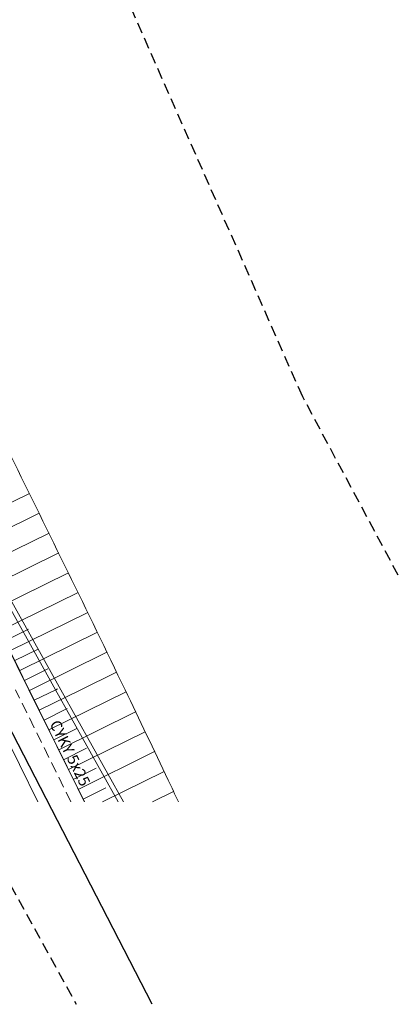
# Model space of a CAD drawing. Units: metres. Extents: x 656605 to 657033, y 194486 to 194836.
# Drawn here: x 656732 to 656748, y 194486 to 194530 of the extents above; entities that cross this region are included whole.
import ezdxf
from ezdxf.enums import TextEntityAlignment as Align

# ---------------------------------------------------------------- set-up
doc = ezdxf.new("R2010")
doc.units = ezdxf.units.M
doc.header["$MEASUREMENT"] = 0
doc.linetypes.add('ADTI_0', pattern=[1000.001, 1000, -0.001])
doc.linetypes.add('ADTI_2', pattern=[0.75, 0.5, -0.25])
for name, color, linetype in [('$RECOVER_150613113721-0', 7, 'Continuous'), ('$RECOVER_150613113721-1', 7, 'Continuous'), ('$RECOVER_150613113721-8', 7, 'Continuous')]:
    doc.layers.add(name, color=color, linetype=linetype)
for name, color, linetype, lineweight in [('020301_Sarkana linija', 1, 'Continuous', 20), ('13', 7, 'Continuous', 9), ('24', 7, 'Continuous', 9)]:
    doc.layers.add(name, color=color, linetype=linetype, lineweight=lineweight)
for name, color, linetype, lineweight, true_color in [('APGS_VADP_ZSPR_####_I', 7, 'APGS_VADP_ZSPR', 9, 0xfe005e), ('APGS_VADP_ZSPR_TKST_I', 7, 'ADTI_0', 9, 0xfe005e), ('CELI_CMAL_####_####_#', 7, 'ADTI_2', 9, 0xd200d2), ('RELJ_NOGA_####_####_#', 7, 'ADTI_0', 9, 0xd27000), ('SAKK_KKAN_####_####_I', 5, 'SAKK_KKAN', 9, 0x0000ff)]:
    doc.layers.add(name, color=color, linetype=linetype, lineweight=lineweight, true_color=true_color)
doc.styles.add('Tahoma_05_CB', font='tahoma.ttf', dxfattribs={"height": 0.5})
doc.linetypes.add('APGS_VADP_ZSPR', pattern='A,2,-0.45,[108,_LV_TOPO_2012.shx,S=0.1,R=0,X=0,Y=0],-0.45,2', length=4.9)
doc.linetypes.add('SAKK_KKAN', pattern='A,5,-0.5,[139,_LV_TOPO_2012,S=1,R=0,X=0,Y=0],-0.5,5', length=11)

msp = doc.modelspace()

# ---------------------------------------------------------------- linework, layer by layer
at = {"layer": '$RECOVER_150613113721-0', "lineweight": 0, "flags": 128}
for points in [[(656731.969, 194500), (656728.179, 194507.646), (656727.568, 194508.523)], [(656734.489, 194494.916), (656731.969, 194500)]]:
    msp.add_lwpolyline(points, dxfattribs=at)
at = {"layer": '$RECOVER_150613113721-1', "lineweight": 0}
for points, knots in [([(656677.214, 194751.525), (656677.136, 194751.198), (656677.178, 194750.765), (656676.981, 194750.545), (656676.813, 194750.357), (656676.441, 194750.351), (656676.17, 194750.255), (656675.48, 194750.007), (656674.789, 194749.76), (656674.099, 194749.513), (656673.135, 194749.168), (656672.076, 194749.138), (656671.054, 194749.115), (656670.004, 194749.091), (656668.952, 194749.304), (656667.901, 194749.304), (656666.857, 194749.303), (656665.817, 194749.251), (656664.779, 194748.99), (656664.232, 194748.853), (656663.743, 194748.611), (656663.274, 194748.305), (656663.017, 194748.137), (656662.773, 194747.967), (656662.542, 194747.771), (656662.419, 194747.666), (656662.302, 194747.557), (656662.183, 194747.448), (656662.058, 194747.334), (656661.937, 194747.251), (656661.828, 194747.086), (656661.71, 194746.906), (656661.7, 194746.725), (656661.73, 194746.544), (656662.269, 194743.312), (656663.018, 194740.082), (656663.531, 194736.848), (656664.258, 194732.269), (656664.918, 194727.644), (656665.683, 194723.053), (656666.554, 194717.826), (656667.446, 194712.602), (656668.574, 194707.423), (656669.509, 194703.131), (656670.658, 194698.891), (656671.605, 194694.604), (656672.825, 194689.083), (656674.049, 194683.562), (656675.249, 194678.036), (656676.168, 194673.806), (656677.083, 194669.575), (656677.996, 194665.344), (656679.124, 194660.12), (656680.198, 194654.885), (656681.316, 194649.659), (656682.479, 194644.221), (656683.774, 194638.814), (656685.184, 194633.431), (656685.481, 194632.297), (656685.805, 194631.171), (656686.166, 194630.056), (656686.527, 194628.941), (656686.889, 194627.827), (656687.251, 194626.712), (656687.614, 194625.598), (656687.98, 194624.485), (656688.342, 194623.37), (656688.704, 194622.256), (656689.03, 194621.131), (656689.339, 194620.001), (656690.5, 194615.761), (656691.541, 194611.491), (656692.678, 194607.245), (656693.357, 194604.71), (656694.053, 194602.18), (656694.786, 194599.659), (656694.995, 194598.94), (656695.232, 194598.229), (656695.505, 194597.531), (656695.778, 194596.832), (656696.057, 194596.137), (656696.339, 194595.442), (656696.62, 194594.747), (656696.909, 194594.055), (656697.191, 194593.359), (656697.472, 194592.665), (656697.729, 194591.962), (656697.963, 194591.25), (656698.247, 194590.386), (656698.495, 194589.513), (656698.711, 194588.631), (656698.927, 194587.747), (656699.131, 194586.86), (656699.346, 194585.976), (656699.561, 194585.092), (656699.779, 194584.209), (656700.005, 194583.328), (656700.231, 194582.448), (656700.507, 194581.582), (656700.822, 194580.73), (656702.818, 194575.332), (656704.885, 194569.972), (656707.073, 194564.655), (656709.168, 194559.564), (656711.26, 194554.472), (656713.37, 194549.387), (656715.161, 194545.07), (656716.952, 194540.754), (656718.754, 194536.441), (656719.655, 194534.285), (656720.581, 194532.14), (656721.502, 194529.992), (656722.423, 194527.843), (656723.367, 194525.706), (656724.329, 194523.575), (656724.831, 194522.463), (656725.363, 194521.365), (656725.936, 194520.288), (656726.509, 194519.211), (656727.092, 194518.139), (656727.678, 194517.069), (656728.265, 194515.999), (656728.866, 194514.936), (656729.449, 194513.864), (656730.032, 194512.793), (656730.598, 194511.711), (656731.139, 194510.618), (656732.887, 194507.087), (656734.62, 194503.55), (656736.329, 194500)], [0, 0, 0, 0, 0.003645, 0.003645, 0.003645, 0.00676, 0.00676, 0.00676, 0.014721, 0.014721, 0.014721, 0.025832, 0.025832, 0.025832, 0.03726, 0.03726, 0.03726, 0.048613, 0.048613, 0.048613, 0.054599, 0.054599, 0.054599, 0.057876, 0.057876, 0.057876, 0.059623, 0.059623, 0.059623, 0.061458, 0.061458, 0.061458, 0.063451, 0.063451, 0.063451, 0.099134, 0.099134, 0.099134, 0.149652, 0.149652, 0.149652, 0.207165, 0.207165, 0.207165, 0.254827, 0.254827, 0.254827, 0.316207, 0.316207, 0.316207, 0.363194, 0.363194, 0.363194, 0.421204, 0.421204, 0.421204, 0.481566, 0.481566, 0.481566, 0.494283, 0.494283, 0.494283, 0.507004, 0.507004, 0.507004, 0.519725, 0.519725, 0.519725, 0.532438, 0.532438, 0.532438, 0.580148, 0.580148, 0.580148, 0.608636, 0.608636, 0.608636, 0.616762, 0.616762, 0.616762, 0.624902, 0.624902, 0.624902, 0.633045, 0.633045, 0.633045, 0.641171, 0.641171, 0.641171, 0.651026, 0.651026, 0.651026, 0.660904, 0.660904, 0.660904, 0.670778, 0.670778, 0.670778, 0.680632, 0.680632, 0.680632, 0.743038, 0.743038, 0.743038, 0.802796, 0.802796, 0.802796, 0.853527, 0.853527, 0.853527, 0.878893, 0.878893, 0.878893, 0.904264, 0.904264, 0.904264, 0.917502, 0.917502, 0.917502, 0.930746, 0.930746, 0.930746, 0.943996, 0.943996, 0.943996, 0.957237, 0.957237, 0.957237, 1, 1, 1, 1]), ([(656736.329, 194500), (656736.984, 194498.636), (656737.636, 194497.271), (656738.287, 194495.906), (656738.444, 194495.577), (656738.599, 194495.247), (656738.752, 194494.916)], [0, 0, 0, 0, 0.805829, 0.805829, 0.805829, 1, 1, 1, 1])]:
    msp.add_open_spline(points, degree=3, knots=knots, dxfattribs=at)
at = {"layer": '$RECOVER_150613113721-8', "lineweight": 0, "flags": 128}
for points in [[(656733.185, 194500), (656727.452, 194510.26), (656716.076, 194536.577)], [(656733.414, 194500), (656727.631, 194510.349), (656716.262, 194536.651)], [(656736.026, 194494.916), (656733.185, 194500)], [(656736.255, 194494.916), (656733.414, 194500)]]:
    msp.add_lwpolyline(points, dxfattribs=at)
at = {"layer": '020301_Sarkana linija', "linetype": 'Continuous', "lineweight": 30}
msp.add_line((656737.566, 194485.75), (656730.983, 194498.5), dxfattribs=at)
at = {"layer": '13', "color": 4, "linetype": 'ADTI_2', "lineweight": 30}
msp.add_line((656726.795, 194499.029), (656734.118, 194485.75), dxfattribs=at)
at = {"layer": '24', "color": 4, "linetype": 'ADTI_2', "lineweight": 30}
for p, q in [((656744.381, 194513.27), (656733.112, 194538.781)), ((656749.77, 194503.204), (656744.381, 194513.27))]:
    msp.add_line(p, q, dxfattribs=at)
at = {"layer": 'APGS_VADP_ZSPR_####_I', "lineweight": 0, "flags": 128}
for points in [[(656731.969, 194500), (656728.179, 194507.646), (656727.568, 194508.523)], [(656734.489, 194494.916), (656731.969, 194500)]]:
    msp.add_lwpolyline(points, dxfattribs=at)
at = {"layer": 'CELI_CMAL_####_####_#', "lineweight": 0}
msp.add_lwpolyline([(656733.881, 194494.916), (656731.364, 194500)], dxfattribs=at)
at = {"layer": 'RELJ_NOGA_####_####_#', "lineweight": 0}
for p, q in [((656728.466, 194507.149), (656732, 194508.888)), ((656728.908, 194506.252), (656732.443, 194507.991)), ((656729.349, 194505.355), (656732.885, 194507.094)), ((656729.79, 194504.457), (656733.326, 194506.197)), ((656730.232, 194503.56), (656733.765, 194505.298)), ((656730.673, 194502.663), (656734.203, 194504.399)), ((656731.115, 194501.765), (656734.64, 194503.5)), ((656730.894, 194502.214), (656731.952, 194502.735)), ((656731.556, 194500.868), (656735.076, 194502.6)), ((656731.336, 194501.317), (656732.392, 194501.837)), ((656732.057, 194500), (656735.511, 194501.7)), ((656731.777, 194500.42), (656732.832, 194500.939)), ((656734.32, 194500), (656735.945, 194500.801)), ((656731.998, 194499.971), (656732.057, 194500)), ((656732.219, 194499.522), (656733.189, 194500)), ((656732.44, 194499.074), (656734.32, 194500)), ((656732.882, 194498.177), (656736.378, 194499.899)), ((656733.189, 194500), (656733.272, 194500.041)), ((656732.661, 194498.625), (656733.711, 194499.143)), ((656733.324, 194497.28), (656736.81, 194498.999)), ((656733.103, 194497.728), (656734.15, 194498.245)), ((656733.766, 194496.383), (656737.241, 194498.097)), ((656733.545, 194496.831), (656734.589, 194497.346)), ((656734.209, 194495.486), (656737.672, 194497.197)), ((656733.987, 194495.935), (656735.028, 194496.448)), ((656735.313, 194494.916), (656738.102, 194496.294)), ((656734.43, 194495.038), (656735.467, 194495.55)), ((656737.569, 194494.916), (656738.529, 194495.391))]:
    msp.add_line(p, q, dxfattribs=at)
msp.add_open_spline([(656677.214, 194751.525), (656676.807, 194751.524), (656676.399, 194751.551), (656675.994, 194751.522), (656675.662, 194751.499), (656675.334, 194751.43), (656675.004, 194751.384), (656674.013, 194751.246), (656673.023, 194751.109), (656672.032, 194750.971), (656670.26, 194750.724), (656668.489, 194750.478), (656666.717, 194750.231), (656664.79, 194749.963), (656662.87, 194749.662), (656660.948, 194749.343), (656660.532, 194749.274), (656660.184, 194749.064), (656659.854, 194748.712), (656659.552, 194748.39), (656659.338, 194748.041), (656659.38, 194747.661), (656659.798, 194743.89), (656660.392, 194740.088), (656661.093, 194736.334), (656661.162, 194735.967), (656661.235, 194735.6), (656661.3, 194735.232), (656662.036, 194731.044), (656662.649, 194726.833), (656663.411, 194722.649), (656664.375, 194717.352), (656665.388, 194712.064), (656666.45, 194706.786), (656667.303, 194702.545), (656668.17, 194698.307), (656669.058, 194694.073), (656670.245, 194688.412), (656671.535, 194682.773), (656672.709, 194677.109), (656673.574, 194672.936), (656674.358, 194668.746), (656675.205, 194664.569), (656676.259, 194659.373), (656677.348, 194654.184), (656678.467, 194649.001), (656679.63, 194643.612), (656680.88, 194638.241), (656682.302, 194632.914), (656683.539, 194628.277), (656684.889, 194623.673), (656686.14, 194619.041), (656687.291, 194614.778), (656688.4, 194610.503), (656689.553, 194606.24), (656690.256, 194603.641), (656690.963, 194601.041), (656691.783, 194598.476), (656692.597, 194595.931), (656693.467, 194593.406), (656694.295, 194590.867), (656695.384, 194587.528), (656696.44, 194584.177), (656697.538, 194580.84), (656699.482, 194574.933), (656701.635, 194569.101), (656703.783, 194563.264), (656705.689, 194558.084), (656707.566, 194552.891), (656709.76, 194547.828), (656711.535, 194543.732), (656713.336, 194539.649), (656715.132, 194535.563), (656717.131, 194531.015), (656719.042, 194526.428), (656721.149, 194521.928), (656723.175, 194517.6), (656725.403, 194513.373), (656727.512, 194509.087), (656729.003, 194506.058), (656730.492, 194503.029), (656731.983, 194500)], degree=3, knots=[0, 0, 0, 0, 0.004387, 0.004387, 0.004387, 0.007982, 0.007982, 0.007982, 0.018769, 0.018769, 0.018769, 0.038065, 0.038065, 0.038065, 0.059052, 0.059052, 0.059052, 0.063593, 0.063593, 0.063593, 0.067739, 0.067739, 0.067739, 0.10893, 0.10893, 0.10893, 0.112961, 0.112961, 0.112961, 0.158837, 0.158837, 0.158837, 0.216912, 0.216912, 0.216912, 0.263575, 0.263575, 0.263575, 0.325968, 0.325968, 0.325968, 0.371942, 0.371942, 0.371942, 0.429134, 0.429134, 0.429134, 0.488598, 0.488598, 0.488598, 0.540354, 0.540354, 0.540354, 0.587989, 0.587989, 0.587989, 0.617034, 0.617034, 0.617034, 0.645846, 0.645846, 0.645846, 0.683738, 0.683738, 0.683738, 0.750805, 0.750805, 0.750805, 0.810323, 0.810323, 0.810323, 0.858468, 0.858468, 0.858468, 0.912056, 0.912056, 0.912056, 0.963585, 0.963585, 0.963585, 1, 1, 1, 1], dxfattribs=at)
msp.add_open_spline([(656731.984, 194500), (656732.818, 194498.305), (656733.653, 194496.61), (656734.49, 194494.916)], degree=3, dxfattribs=at)
at = {"layer": 'SAKK_KKAN_####_####_I', "lineweight": 0, "flags": 128}
msp.add_lwpolyline([(656729.876, 194500), (656732.378, 194494.916)], dxfattribs=at)

# ---------------------------------------------------------------- texts
at = {"layer": 'APGS_VADP_ZSPR_TKST_I', "lineweight": 0, "style": 'Tahoma_05_CB'}
msp.add_text('CYKY 5x25', height=0.5, rotation=296.3665, dxfattribs=at).set_placement((656733.615, 194497.018), align=Align.CENTER)

doc.saveas('drawing.dxf')
